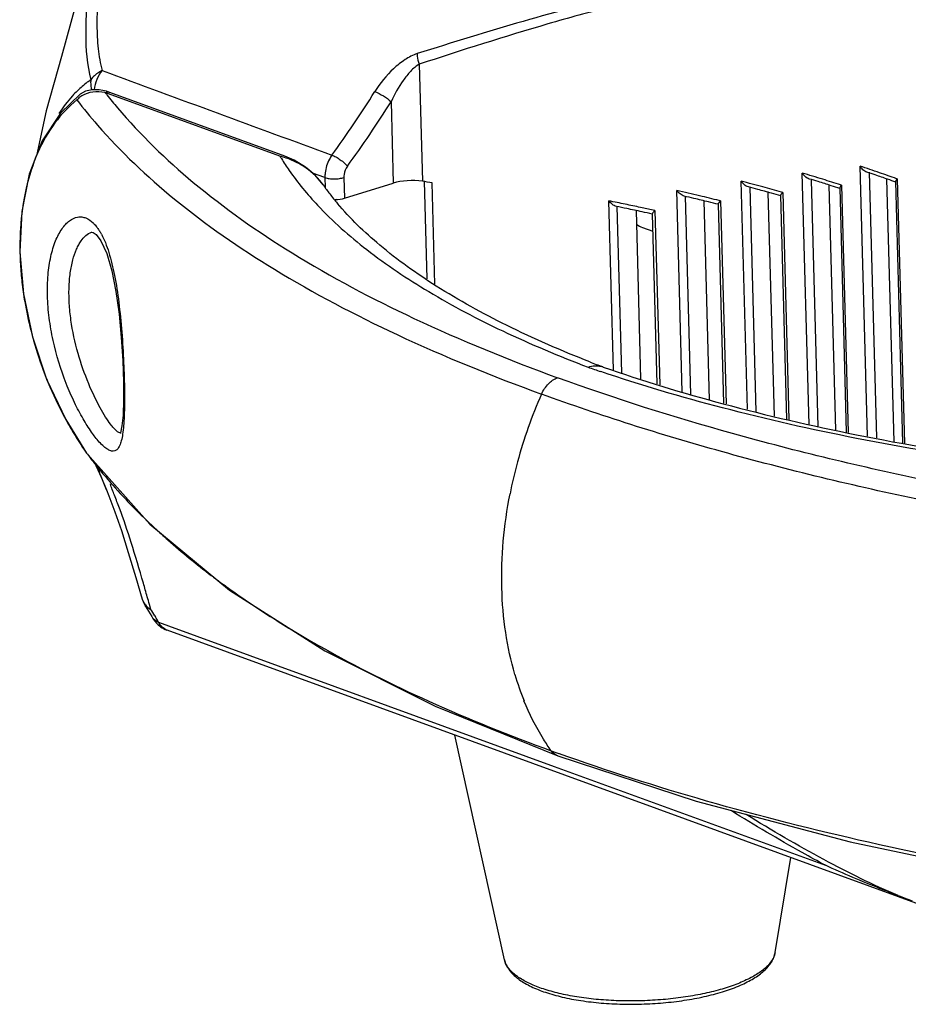
# Model space of a CAD drawing. Units: millimetres. Extents: x 14 to 1668, y 16 to 1174.
# Drawn here: x 1282 to 1348, y 637 to 710 of the extents above; entities that cross this region are included whole.
import ezdxf

# ---------------------------------------------------------------- set-up
doc = ezdxf.new("R2010")
doc.units = ezdxf.units.MM
doc.layers.add('02___PRT_ALL_AXES', color=7, linetype='Continuous')
doc.layers.add('06___PRT_ALL_SURFS', color=7, linetype='Continuous')
doc.layers.add('粗实线', color=7, linetype='Continuous', lineweight=30)

msp = doc.modelspace()

# ---------------------------------------------------------------- linework, layer by layer
at = {"layer": '02___PRT_ALL_AXES', "color": 7, "linetype": 'Continuous'}
for p, q in [((1328.049, 694.536), (1328.798, 694.263)), ((1317.795, 640.202), (1314.104, 656.88)), ((1337.889, 640.749), (1339.049, 647.79))]:
    msp.add_line(p, q, dxfattribs=at)
msp.add_arc((1328.73, 696.398), 1.983, 235.2044, 249.89194, dxfattribs=at)
at = {"layer": '06___PRT_ALL_SURFS', "color": 7, "linetype": 'Continuous'}
for p, q in [((1285.951, 711), (1284.903, 707.228)), ((1284.903, 707.228), (1283.768, 703.186)), ((1311.471, 706.645), (1311.708, 697.96)), ((1309.375, 703.86), (1309.539, 697.831)), ((1283.768, 703.186), (1283.04, 699.842)), ((1304.464, 698.236), (1303.537, 698.571)), ((1304.464, 698.236), (1304.483, 697.51)), ((1305.876, 698.246), (1305.918, 696.699)), ((1305.918, 696.699), (1309.539, 697.831)), ((1311.842, 697.964), (1312.039, 690.723)), ((1312.625, 690.325), (1312.42, 697.855)), ((1342.402, 679.506), (1341.908, 697.681)), ((1346.724, 678.666), (1346.194, 698.13)), ((1337.833, 680.547), (1337.381, 697.141)), ((1333.011, 681.747), (1332.609, 696.51)), ((1327.924, 683.304), (1327.585, 695.786)), ((1325.106, 684.184), (1325.086, 684.192)), ((1286.829, 677.708), (1291.47, 672.532)), ((1287.338, 677.141), (1287.851, 676.005)), ((1287.851, 676.005), (1288.243, 675.079)), ((1288.243, 675.079), (1288.428, 674.624)), ((1288.428, 674.624), (1288.878, 673.438)), ((1288.878, 673.438), (1289.355, 672.044)), ((1291.47, 672.532), (1297.391, 667.632)), ((1289.355, 672.044), (1289.868, 670.43)), ((1289.868, 670.43), (1290.435, 668.558)), ((1290.435, 668.558), (1290.901, 666.966)), ((1290.901, 666.966), (1291.122, 666.468)), ((1290.901, 666.966), (1290.901, 666.966)), ((1297.391, 667.632), (1304.454, 663.132)), ((1291.122, 666.468), (1291.537, 666.199)), ((1291.122, 666.468), (1291.122, 666.468)), ((1291.123, 666.467), (1291.612, 665.665)), ((1291.537, 666.199), (1291.436, 666.56)), ((1291.612, 665.665), (1291.697, 665.523)), ((1291.697, 665.524), (1292.114, 665.257)), ((1291.825, 665.733), (1291.884, 665.637)), ((1292.114, 665.257), (1292.845, 664.99)), ((1292.845, 664.99), (1321.482, 654.553)), ((1292.729, 664.671), (1349.39, 644.021)), ((1304.454, 663.132), (1312.657, 659.008)), ((1312.657, 659.008), (1321.763, 655.325)), ((1321.482, 654.553), (1341.627, 647.211))]:
    msp.add_line(p, q, dxfattribs=at)
for centre, radius, start, end in [((3703.399, 7245.557), 6971.225, 249.7271837, 249.8765219), ((1236.385, 749.674), 84.755, 324.03849, 327.88311), ((1236.684, 749.586), 85.877, 323.97544, 327.82861), ((1319.023, 707.91), 17.892, 214.84599, 217.48302), ((1320.435, 709.003), 19.678, 217.50514, 220.12251), ((1358.889, 773.051), 95.071, 248.54875, 249.17242), ((1023.888, 591.029), 278.005, 15.88893, 16.10322), ((1032.765, 593.543), 268.779, 15.76321, 15.89156), ((1231.521, 628.838), 70.695, 31.45907, 31.90288), ((1229.411, 627.548), 73.169, 31.02198, 31.3701), ((1293.422, 666.568), 2.02, 234.82043, 250.08095)]:
    msp.add_arc(centre, radius, start, end, dxfattribs=at)
for centre, major_axis, start_param, end_param in [((1310.886, 697.341), (2, 0.013), 1.14501, 2.306888), ((1266.489, 663.896), (110.018, 0.728), 1.137901, 1.14501), ((1305.245, 696.945), (1, 0.007), 4.681056, 5.44848)]:
    msp.add_ellipse(centre, major_axis=major_axis, ratio=0.336973, start_param=start_param, end_param=end_param, dxfattribs=at)
for points, knots in [([(1288.852, 721.788), (1288.63, 720.341), (1288.33, 718.199), (1287.979, 715.382), (1287.677, 712.758), (1287.486, 710.231), (1287.592, 707.829), (1287.787, 706.705), (1287.934, 706.175)], [0, 0, 0, 0, 0.279365, 0.412713, 0.541666, 0.783497, 0.895067, 1, 1, 1, 1]), ([(1288.137, 721.302), (1287.895, 719.828), (1287.564, 717.649), (1287.177, 714.789), (1286.85, 712.14), (1286.611, 709.045), (1286.796, 706.601), (1287.08, 705.49)], [0, 0, 0, 0, 0.281389, 0.415158, 0.543812, 0.784012, 1, 1, 1, 1]), ([(1341.187, 713.198), (1338.833, 713.418), (1335.213, 713.291), (1330.419, 712.581), (1325.426, 711.554), (1319.041, 709.834), (1313.928, 708.256), (1311.316, 707.432)], [0, 0, 0, 0, 0.231848, 0.352004, 0.475303, 0.73145, 1, 1, 1, 1]), ([(1311.316, 707.432), (1310.995, 707.331), (1310.37, 706.998), (1309.26, 706.093), (1308.559, 705.233), (1308.17, 704.614)], [0, 0, 0, 0, 0.235472, 0.487834, 1, 1, 1, 1]), ([(1311.316, 707.432), (1311.312, 707.37), (1311.318, 707.1), (1311.389, 706.834), (1311.471, 706.645)], [0, 0, 0, 0, 0.232995, 1, 1, 1, 1]), ([(1311.471, 706.645), (1311.231, 706.511), (1310.797, 706.125), (1310.064, 705.207), (1309.622, 704.413), (1309.375, 703.86)], [0, 0, 0, 0, 0.234204, 0.484954, 1, 1, 1, 1]), ([(1287.934, 706.175), (1287.847, 706.135), (1287.523, 705.962), (1287.238, 705.711), (1287.08, 705.49)], [0, 0, 0, 0, 0.262077, 1, 1, 1, 1]), ([(1287.934, 706.175), (1287.763, 705.981), (1287.495, 705.52), (1287.352, 705.01), (1287.322, 704.747)], [0, 0, 0, 0, 0.494755, 1, 1, 1, 1]), ([(1287.08, 705.49), (1286.993, 705.43), (1286.647, 705.178), (1286.321, 704.898), (1286.089, 704.674)], [0, 0, 0, 0, 0.246679, 1, 1, 1, 1]), ([(1287.08, 705.49), (1287.074, 705.429), (1287.063, 705.178), (1287.102, 704.925), (1287.154, 704.741)], [0, 0, 0, 0, 0.241621, 1, 1, 1, 1]), ([(1286.089, 704.674), (1285.962, 704.551), (1285.455, 704.029), (1285.015, 703.445), (1284.719, 702.98)], [0, 0, 0, 0, 0.242957, 1, 1, 1, 1]), ([(1308.17, 704.614), (1308.392, 704.533), (1308.812, 704.302), (1309.203, 704.026), (1309.375, 703.86)], [0, 0, 0, 0, 0.49714, 1, 1, 1, 1]), ([(1304.987, 699.902), (1304.918, 699.806), (1304.666, 699.403), (1304.517, 698.935), (1304.478, 698.579)], [0, 0, 0, 0, 0.247943, 1, 1, 1, 1]), ([(1304.987, 699.902), (1305.089, 699.865), (1305.301, 699.76), (1305.608, 699.564), (1305.896, 699.335), (1306.067, 699.165), (1306.138, 699.079)], [0, 0, 0, 0, 0.227402, 0.495071, 0.76535, 1, 1, 1, 1]), ([(1306.138, 699.079), (1306.008, 698.899), (1305.893, 698.612), (1305.874, 698.318), (1305.876, 698.246)], [0, 0, 0, 0, 0.754255, 1, 1, 1, 1]), ([(1304.464, 698.236), (1304.565, 698.199), (1304.795, 698.15), (1305.159, 698.128), (1305.529, 698.156), (1305.768, 698.209), (1305.876, 698.246)], [0, 0, 0, 0, 0.225081, 0.490141, 0.760459, 1, 1, 1, 1]), ([(1324.121, 684.565), (1322.031, 685.387), (1318.14, 687.078), (1312.9, 689.956), (1308.656, 692.969), (1306.335, 695.199), (1305.388, 696.322)], [0, 0, 0, 0, 0.301918, 0.569783, 0.802439, 1, 1, 1, 1]), ([(1288.243, 675.079), (1288.111, 675.401), (1287.874, 675.967), (1287.674, 676.553), (1287.629, 676.816)], [0, 0, 0, 0, 0.565465, 1, 1, 1, 1]), ([(1289.21, 673.71), (1289.09, 674.031), (1288.856, 674.626), (1288.625, 675.222), (1288.533, 675.505)], [0, 0, 0, 0, 0.535682, 1, 1, 1, 1]), ([(1290.985, 668.139), (1290.692, 669.154), (1290.141, 671.024), (1289.525, 672.874), (1289.21, 673.71)], [0, 0, 0, 0, 0.541677, 1, 1, 1, 1]), ([(1290.901, 666.966), (1290.941, 666.83), (1291.028, 666.656), (1291.15, 666.51), (1291.183, 666.475)], [0, 0, 0, 0, 0.744129, 1, 1, 1, 1]), ([(1291.183, 666.475), (1291.208, 666.448), (1291.315, 666.343), (1291.439, 666.255), (1291.537, 666.199)], [0, 0, 0, 0, 0.244096, 1, 1, 1, 1]), ([(1292.73, 664.67), (1292.6, 664.718), (1292.347, 664.878), (1292.183, 665.123), (1292.114, 665.257)], [0, 0, 0, 0, 0.479878, 1, 1, 1, 1]), ([(1341.627, 647.211), (1341.049, 647.519), (1338.682, 648.813), (1336.365, 650.196), (1334.624, 651.267)], [0, 0, 0, 0, 0.242551, 1, 1, 1, 1]), ([(1347.03, 644.963), (1345.146, 645.755), (1341.316, 647.648), (1337.64, 649.811), (1335.746, 650.971)], [0, 0, 0, 0, 0.479207, 1, 1, 1, 1]), ([(1347.03, 644.963), (1346.584, 645.132), (1344.765, 645.836), (1342.963, 646.589), (1341.627, 647.211)], [0, 0, 0, 0, 0.244463, 1, 1, 1, 1])]:
    msp.add_open_spline(points, degree=3, knots=knots, dxfattribs=at)
for points in [[(1304.478, 698.579), (1304.466, 698.465), (1304.46, 698.35), (1304.464, 698.236)], [(1291.697, 665.524), (1291.838, 665.287), (1292.033, 665.076), (1292.258, 664.917)]]:
    msp.add_open_spline(points, degree=3, dxfattribs=at)
at = {"layer": '粗实线', "color": 7, "linetype": 'Continuous'}
for p, q in [((1286.299, 704.415), (1284.835, 703.017)), ((1286.7, 704.636), (1286.299, 704.416)), ((1286.299, 704.415), (1286.3, 704.416)), ((1287.196, 704.75), (1286.7, 704.636)), ((1287.714, 704.746), (1287.196, 704.75)), ((1288.244, 704.641), (1287.714, 704.746)), ((1301.126, 699.817), (1288.129, 704.554)), ((1288.498, 704.558), (1288.244, 704.641)), ((1301.494, 699.822), (1288.497, 704.559)), ((1288.497, 704.559), (1288.498, 704.558)), ((1284.835, 703.017), (1283.474, 700.951)), ((1283.474, 700.951), (1282.507, 698.48)), ((1302.18, 699.521), (1301.493, 699.822)), ((1303.015, 699.008), (1302.18, 699.521)), ((1282.507, 698.48), (1281.95, 695.716)), ((1303.704, 698.43), (1303.015, 699.008)), ((1304.24, 697.824), (1303.704, 698.43)), ((1340.41, 679.905), (1339.902, 698.568)), ((1344.738, 679.052), (1344.192, 699.084)), ((1345.432, 678.917), (1344.895, 698.627)), ((1304.338, 697.689), (1304.24, 697.824)), ((1304.339, 697.687), (1304.338, 697.689)), ((1335.829, 681.045), (1335.368, 697.968)), ((1341.085, 679.761), (1340.588, 698.038)), ((1342.823, 697.674), (1342.753, 697.696)), ((1342.823, 697.674), (1343.322, 679.327)), ((1346.828, 697.936), (1347.356, 678.544)), ((1346.953, 698.134), (1346.904, 698.152)), ((1346.953, 698.134), (1347.487, 678.518)), ((1330.992, 682.344), (1330.586, 697.282)), ((1336.484, 680.882), (1336.031, 697.528)), ((1338.289, 696.912), (1338.741, 680.321)), ((1338.452, 697.13), (1338.357, 697.157)), ((1338.452, 697.13), (1338.911, 680.278)), ((1342.68, 697.464), (1343.173, 679.356)), ((1305.341, 696.616), (1305.239, 696.581)), ((1325.889, 683.94), (1325.547, 696.507)), ((1331.626, 682.146), (1331.226, 696.852)), ((1333.652, 696.275), (1334.055, 681.487)), ((1333.836, 696.502), (1333.733, 696.528)), ((1333.836, 696.502), (1334.246, 681.439)), ((1281.95, 695.716), (1281.802, 692.731)), ((1326.5, 683.749), (1326.164, 696.088)), ((1328.763, 695.55), (1329.107, 682.934)), ((1328.969, 695.787), (1328.822, 695.819)), ((1328.969, 695.787), (1329.321, 682.867)), ((1287.146, 694.178), (1287.149, 694.179)), ((1287.146, 694.178), (1287.259, 694.168)), ((1287.259, 694.168), (1287.485, 694.002)), ((1287.486, 694.001), (1287.825, 693.552)), ((1287.825, 693.552), (1288.262, 692.607)), ((1281.802, 692.731), (1282.075, 689.6)), ((1288.262, 692.607), (1288.643, 691.323)), ((1288.643, 691.323), (1288.949, 689.796)), ((1282.075, 689.6), (1282.749, 686.42)), ((1288.949, 689.796), (1289.18, 688.11)), ((1289.18, 688.11), (1289.345, 686.36)), ((1282.749, 686.42), (1283.805, 683.28)), ((1289.345, 686.36), (1289.451, 684.652)), ((1289.451, 684.652), (1289.506, 683.079)), ((1325.087, 684.191), (1325.106, 684.184)), ((1325.106, 684.184), (1325.123, 684.179)), ((1283.805, 683.28), (1285.223, 680.279)), ((1289.506, 683.079), (1289.514, 681.719)), ((1289.514, 681.719), (1289.475, 680.62)), ((1285.223, 680.279), (1286.774, 677.784)), ((1289.475, 680.62), (1289.395, 679.806)), ((1289.395, 679.806), (1289.293, 679.308)), ((1289.293, 679.308), (1289.275, 679.253)), ((1286.77, 677.789), (1286.774, 677.783)), ((1286.771, 677.789), (1286.829, 677.708)), ((1286.771, 677.789), (1286.829, 677.712)), ((1286.829, 677.712), (1286.909, 677.607)), ((1286.909, 677.607), (1286.927, 677.584)), ((1321.763, 655.325), (1332.024, 651.959)), ((1332.024, 651.959), (1343.466, 648.943)), ((1343.466, 648.943), (1355.908, 646.348))]:
    msp.add_line(p, q, dxfattribs=at)
for centre, radius, start, end in [((1318.109, 728.131), 38.14, 218.18233, 218.52951), ((1318.765, 728.656), 38.98, 218.53257, 220.37263), ((1316.704, 727.543), 38.651, 217.53813, 221.10365), ((1299.861, 694.564), 5.404, 71.34355, 76.45941), ((1316.699, 709.204), 18.183, 211.08072, 211.72543), ((1300.023, 562.962), 141.348, 72.96498, 73.61256), ((1305.063, 580.768), 124.618, 70.99779, 71.70008), ((1304.956, 579.516), 125.578, 71.25016, 71.55032), ((1305.936, 582.398), 122.534, 70.79558, 71.25079), ((1306.778, 585.735), 119.363, 70.35653, 70.99976), ((1295.331, 544.383), 158.718, 74.78453, 75.38897), ((1299.912, 561.595), 142.419, 73.19765, 73.47338), ((1300.831, 564.636), 139.242, 72.77879, 73.19819), ((1301.501, 567.778), 136.31, 72.38422, 72.96566), ((1301.763, 567.648), 136.089, 72.49333, 72.77827), ((1306.926, 585.244), 119.521, 70.48382, 70.79498), ((1291.034, 525.213), 176.556, 76.48812, 77.05476), ((1295.216, 542.898), 159.903, 75.0026, 75.25898), ((1296.066, 546.064), 156.625, 74.61288, 75.00306), ((1296.689, 549.372), 153.547, 74.25412, 74.78506), ((1296.93, 549.209), 153.364, 74.34826, 74.61243), ((1286.879, 504.214), 196.142, 78.26912, 78.63013), ((1287.716, 508.248), 192.022, 77.92142, 78.26908), ((1290.925, 523.634), 177.832, 76.69159, 76.93278), ((1291.696, 526.887), 174.488, 76.32551, 76.69199), ((1292.268, 530.344), 171.279, 75.99014, 76.48858), ((1292.483, 530.128), 171.153, 76.07726, 76.32513), ((1287.084, 504.041), 195.977, 78.28703, 78.5166), ((1287.769, 507.339), 192.609, 77.93992, 78.28737), ((1288.48, 511.819), 188.371, 77.63358, 77.92123), ((1288.471, 510.633), 189.24, 77.70426, 77.93959), ((1302.515, 693.138), 20.696, 176.37767, 179.01561), ((1283.718, 691.8), 4.714, 28.20345, 30.94597), ((1304.029, 693.113), 22.211, 179.01861, 183.43156), ((1305.739, 693.199), 23.923, 183.3909, 186.5487), ((1307.676, 693.413), 25.871, 186.53046, 189.72976), ((1309.543, 693.724), 27.763, 189.71215, 194.19751), ((1310.288, 693.9), 28.529, 194.17342, 195.77472), ((1310.212, 693.877), 28.45, 195.77086, 201.10186), ((1361.089, 790.207), 112.335, 250.7219, 251.23134), ((1324.604, 682.809), 1.464, 70.72279, 75.50657), ((1310.097, 693.837), 28.328, 201.1104, 202.38622), ((1309.927, 693.765), 28.143, 202.38332, 208.21238), ((1352.798, 667.894), 35.271, 156.1202, 164.8031), ((1309.28, 693.429), 27.415, 208.23225, 208.97281), ((1351.807, 668.158), 34.246, 164.79388, 168.86671), ((1324.422, 707.319), 47.889, 225.43826, 227.07414), ((1333.104, 717.652), 61.394, 232.85304, 233.63115), ((1341.508, 730.031), 76.36, 237.59346, 239.00584), ((1344.487, 734.975), 82.133, 238.99986, 240.61259), ((1338.352, 667.116), 20.598, 196.20125, 201.92869), ((1374.043, 800.538), 154.144, 249.97843, 250.19533), ((1398.48, 780.125), 144.623, 249.16047, 249.59965), ((1321.465, 642.767), 4.673, 234.60742, 237.48842)]:
    msp.add_arc(centre, radius, start, end, dxfattribs=at)
for points, knots in [([(1347.258, 711.427), (1345.933, 711.911), (1343.174, 712.624), (1338.888, 712.944), (1334.521, 712.67), (1330.082, 711.953), (1325.563, 710.914), (1319.327, 709.188), (1314.636, 707.682), (1311.471, 706.645)], [0, 0, 0, 0, 0.115175, 0.231039, 0.349544, 0.471697, 0.597848, 0.728023, 1, 1, 1, 1]), ([(1352.983, 708.9), (1352.519, 709.154), (1350.663, 710.137), (1348.735, 710.984), (1347.259, 711.519)], [0, 0, 0, 0, 0.25221, 1, 1, 1, 1]), ([(1347.258, 711.427), (1348.386, 711.017), (1350.598, 710), (1353.683, 707.992), (1356.552, 705.588), (1360.101, 701.968), (1363.998, 696.911), (1366.632, 692.536), (1367.838, 690.294)], [0, 0, 0, 0, 0.119635, 0.241594, 0.365859, 0.491889, 0.746309, 1, 1, 1, 1]), ([(1286.425, 704.306), (1286.321, 704.243), (1286.191, 704.144), (1286.082, 704.024), (1286.055, 703.993)], [0, 0, 0, 0, 0.748358, 1, 1, 1, 1]), ([(1288.129, 704.554), (1287.835, 704.605), (1287.244, 704.63), (1286.668, 704.454), (1286.425, 704.306)], [0, 0, 0, 0, 0.512421, 1, 1, 1, 1]), ([(1288.129, 704.554), (1288.19, 704.575), (1288.314, 704.599), (1288.44, 704.579), (1288.497, 704.559)], [0, 0, 0, 0, 0.514661, 1, 1, 1, 1]), ([(1286.055, 703.993), (1285.441, 703.504), (1284.303, 702.3), (1283.032, 700.05), (1282.188, 697.379), (1281.924, 695.451), (1281.86, 694.445)], [0, 0, 0, 0, 0.220075, 0.457746, 0.717695, 1, 1, 1, 1]), ([(1289.068, 703.406), (1290.77, 701.404), (1294.844, 697.47), (1302.277, 692.257), (1311.377, 687.448), (1318.119, 684.704), (1321.734, 683.386)], [0, 0, 0, 0, 0.203722, 0.436484, 0.701769, 1, 1, 1, 1]), ([(1287.579, 702.133), (1289.315, 700.141), (1293.455, 696.231), (1300.969, 691.045), (1310.136, 686.248), (1316.915, 683.496), (1320.546, 682.173)], [0, 0, 0, 0, 0.203742, 0.436645, 0.701973, 1, 1, 1, 1]), ([(1301.233, 699.643), (1301.417, 699.345), (1302.221, 698.124), (1303.158, 696.992), (1303.92, 696.182)], [0, 0, 0, 0, 0.239072, 1, 1, 1, 1]), ([(1304.338, 697.689), (1303.998, 698.178), (1303.145, 698.984), (1302.111, 699.508), (1301.59, 699.684)], [0, 0, 0, 0, 0.520156, 1, 1, 1, 1]), ([(1340.424, 698.13), (1340.371, 698.147), (1340.162, 698.247), (1339.998, 698.423), (1339.902, 698.568)], [0, 0, 0, 0, 0.241583, 1, 1, 1, 1]), ([(1344.698, 698.64), (1344.591, 698.676), (1344.398, 698.809), (1344.253, 698.986), (1344.192, 699.084)], [0, 0, 0, 0, 0.495052, 1, 1, 1, 1]), ([(1335.904, 697.538), (1335.794, 697.566), (1335.592, 697.698), (1335.437, 697.871), (1335.368, 697.968)], [0, 0, 0, 0, 0.487059, 1, 1, 1, 1]), ([(1342.823, 697.674), (1342.786, 697.636), (1342.731, 697.573), (1342.679, 697.495), (1342.68, 697.463)], [0, 0, 0, 0, 0.620916, 1, 1, 1, 1]), ([(1346.953, 698.134), (1346.919, 698.099), (1346.87, 698.04), (1346.827, 697.966), (1346.828, 697.935)], [0, 0, 0, 0, 0.609824, 1, 1, 1, 1]), ([(1331.131, 696.86), (1331.022, 696.886), (1330.817, 697.016), (1330.658, 697.185), (1330.586, 697.282)], [0, 0, 0, 0, 0.482291, 1, 1, 1, 1]), ([(1338.452, 697.13), (1338.41, 697.089), (1338.355, 697.031), (1338.303, 696.955), (1338.289, 696.921), (1338.289, 696.907)], [0, 0, 0, 0, 0.629311, 0.852022, 1, 1, 1, 1]), ([(1303.92, 696.182), (1305.042, 694.989), (1307.669, 692.666), (1312.305, 689.569), (1317.822, 686.676), (1321.856, 684.986), (1324.001, 684.171)], [0, 0, 0, 0, 0.208427, 0.444061, 0.707985, 1, 1, 1, 1]), ([(1326.1, 696.095), (1325.991, 696.117), (1325.785, 696.245), (1325.622, 696.411), (1325.547, 696.507)], [0, 0, 0, 0, 0.477085, 1, 1, 1, 1]), ([(1333.836, 696.502), (1333.79, 696.457), (1333.728, 696.395), (1333.67, 696.316), (1333.652, 696.282), (1333.652, 696.268)], [0, 0, 0, 0, 0.639841, 0.861896, 1, 1, 1, 1]), ([(1328.969, 695.787), (1328.941, 695.761), (1328.892, 695.712), (1328.827, 695.643), (1328.786, 695.59), (1328.763, 695.556), (1328.763, 695.543)], [0, 0, 0, 0, 0.354373, 0.650568, 0.872328, 1, 1, 1, 1]), ([(1287.711, 678.616), (1287.505, 678.846), (1287.08, 679.401), (1286.466, 680.38), (1285.836, 681.584), (1285.005, 683.498), (1284.36, 685.608), (1283.972, 687.807), (1283.84, 689.433), (1283.876, 690.963), (1284.074, 692.336), (1284.416, 693.498), (1284.82, 694.296), (1285.202, 694.775), (1285.565, 695.106), (1285.985, 695.311), (1286.411, 695.326), (1286.831, 695.223), (1287.106, 695.024), (1287.268, 694.867)], [0, 0, 0, 0, 0.047302, 0.106654, 0.176607, 0.254957, 0.425704, 0.512405, 0.596262, 0.674831, 0.745956, 0.807878, 0.859529, 0.881518, 0.901126, 0.934571, 0.949961, 0.965519, 1, 1, 1, 1]), ([(1287.268, 694.867), (1287.294, 694.841), (1287.4, 694.732), (1287.496, 694.614), (1287.565, 694.521)], [0, 0, 0, 0, 0.238604, 1, 1, 1, 1]), ([(1288.549, 679.937), (1288.42, 680.108), (1288.153, 680.506), (1287.577, 681.491), (1286.838, 683.05), (1286.076, 685.226), (1285.638, 687.238), (1285.47, 688.88), (1285.45, 690.051), (1285.536, 691.131), (1285.719, 692.087), (1285.948, 692.784), (1286.175, 693.251), (1286.47, 693.735), (1286.822, 694.089), (1287.146, 694.178)], [0, 0, 0, 0, 0.041758, 0.093258, 0.22253, 0.377442, 0.542025, 0.622547, 0.699134, 0.769975, 0.833494, 0.888499, 0.912608, 0.934412, 1, 1, 1, 1]), ([(1287.565, 694.521), (1287.582, 694.497), (1287.651, 694.401), (1287.715, 694.301), (1287.761, 694.224)], [0, 0, 0, 0, 0.242277, 1, 1, 1, 1]), ([(1287.872, 694.028), (1287.981, 693.827), (1288.182, 693.386), (1288.536, 692.375), (1288.885, 690.895), (1289.186, 688.917), (1289.397, 686.754), (1289.53, 684.546), (1289.593, 682.472), (1289.586, 680.909), (1289.525, 679.856), (1289.476, 679.406), (1289.444, 679.202)], [0, 0, 0, 0, 0.045539, 0.096478, 0.213511, 0.348242, 0.495687, 0.647135, 0.789589, 0.909751, 0.958815, 1, 1, 1, 1]), ([(1324.001, 684.171), (1324.16, 684.226), (1324.485, 684.296), (1324.817, 684.266), (1324.97, 684.226)], [0, 0, 0, 0, 0.514713, 1, 1, 1, 1]), ([(1366.02, 675.772), (1362.225, 676.119), (1354.83, 676.967), (1344.129, 678.747), (1334.201, 680.983), (1327.919, 682.835), (1324.946, 683.846)], [0, 0, 0, 0, 0.2726, 0.532085, 0.775428, 1, 1, 1, 1]), ([(1325.123, 684.179), (1328.052, 683.156), (1334.272, 681.277), (1344.14, 679.01), (1354.834, 677.199), (1362.241, 676.337), (1366.05, 675.984)], [0, 0, 0, 0, 0.222527, 0.465432, 0.725698, 1, 1, 1, 1]), ([(1320.546, 682.173), (1320.67, 682.454), (1320.989, 682.949), (1321.479, 683.298), (1321.734, 683.386)], [0, 0, 0, 0, 0.532452, 1, 1, 1, 1]), ([(1381.473, 670.798), (1375.922, 671.39), (1365.112, 672.762), (1349.496, 675.528), (1335.078, 678.971), (1326.003, 681.831), (1321.734, 683.386)], [0, 0, 0, 0, 0.273691, 0.534066, 0.777215, 1, 1, 1, 1]), ([(1382.064, 669.162), (1376.345, 669.777), (1365.209, 671.203), (1349.123, 674.07), (1334.279, 677.626), (1324.938, 680.572), (1320.546, 682.173)], [0, 0, 0, 0, 0.273812, 0.534297, 0.777441, 1, 1, 1, 1]), ([(1285.296, 680.149), (1285.41, 679.944), (1285.87, 679.138), (1286.372, 678.356), (1286.771, 677.789)], [0, 0, 0, 0, 0.252631, 1, 1, 1, 1]), ([(1288.994, 679.437), (1288.92, 679.501), (1288.763, 679.662), (1288.624, 679.837), (1288.549, 679.937)], [0, 0, 0, 0, 0.441118, 1, 1, 1, 1]), ([(1289.299, 679.269), (1289.249, 679.276), (1289.138, 679.322), (1289.045, 679.393), (1288.994, 679.437)], [0, 0, 0, 0, 0.430037, 1, 1, 1, 1]), ([(1289.444, 679.202), (1289.419, 679.037), (1289.364, 678.743), (1289.24, 678.364), (1289.084, 678.094), (1288.869, 677.936), (1288.605, 677.93), (1288.327, 678.056), (1288.021, 678.29), (1287.819, 678.496), (1287.711, 678.616)], [0, 0, 0, 0, 0.178809, 0.318403, 0.424235, 0.507867, 0.590252, 0.692867, 0.827906, 1, 1, 1, 1]), ([(1286.927, 677.584), (1287.214, 677.209), (1288.432, 675.679), (1289.762, 674.239), (1290.819, 673.198)], [0, 0, 0, 0, 0.241471, 1, 1, 1, 1]), ([(1318.571, 661.369), (1318.274, 662.388), (1317.815, 664.518), (1317.529, 667.837), (1317.645, 671.29), (1317.977, 673.608), (1318.205, 674.77)], [0, 0, 0, 0, 0.235373, 0.48161, 0.73725, 1, 1, 1, 1]), ([(1291.807, 672.253), (1292.133, 671.95), (1293.494, 670.717), (1294.921, 669.556), (1296.031, 668.716)], [0, 0, 0, 0, 0.24214, 1, 1, 1, 1]), ([(1296.699, 668.217), (1297.007, 667.99), (1298.278, 667.071), (1299.583, 666.198), (1300.584, 665.563)], [0, 0, 0, 0, 0.243821, 1, 1, 1, 1]), ([(1304.184, 663.411), (1306.779, 661.948), (1312.385, 659.159), (1318.194, 656.831), (1321.268, 655.71)], [0, 0, 0, 0, 0.476548, 1, 1, 1, 1]), ([(1321.268, 655.71), (1321.068, 655.988), (1320.28, 657.161), (1319.643, 658.432), (1319.244, 659.424)], [0, 0, 0, 0, 0.242912, 1, 1, 1, 1]), ([(1321.763, 655.325), (1321.666, 655.36), (1321.478, 655.465), (1321.332, 655.622), (1321.268, 655.71)], [0, 0, 0, 0, 0.488321, 1, 1, 1, 1]), ([(1371.508, 644.267), (1366.924, 644.866), (1357.992, 646.206), (1345.065, 648.749), (1333.046, 651.781), (1325.433, 654.209), (1321.817, 655.511)], [0, 0, 0, 0, 0.271782, 0.530692, 0.774104, 1, 1, 1, 1]), ([(1318.909, 638.72), (1319.04, 638.626), (1319.323, 638.447), (1319.958, 638.115), (1320.878, 637.754), (1322.119, 637.412), (1323.504, 637.152), (1325.001, 636.978), (1326.572, 636.896), (1328.176, 636.907), (1329.772, 637.011), (1331.317, 637.205), (1332.772, 637.484), (1334.1, 637.842), (1335.104, 638.21), (1335.814, 638.544), (1336.281, 638.803), (1336.697, 639.078), (1337.06, 639.37), (1337.368, 639.682), (1337.615, 640.014), (1337.797, 640.369), (1337.868, 640.622), (1337.889, 640.749)], [0, 0, 0, 0, 0.023463, 0.048714, 0.104497, 0.167255, 0.236151, 0.309904, 0.386946, 0.465536, 0.543855, 0.620102, 0.692575, 0.759776, 0.820536, 0.848283, 0.874228, 0.898413, 0.920959, 0.942095, 0.962074, 0.981209, 1, 1, 1, 1]), ([(1337.889, 640.749), (1337.876, 640.673), (1337.837, 640.519), (1337.773, 640.374), (1337.736, 640.302)], [0, 0, 0, 0, 0.487399, 1, 1, 1, 1]), ([(1317.795, 640.202), (1317.822, 640.077), (1317.906, 639.83), (1318.105, 639.487), (1318.368, 639.169), (1318.576, 638.98), (1318.687, 638.889)], [0, 0, 0, 0, 0.237629, 0.479947, 0.732889, 1, 1, 1, 1]), ([(1317.882, 639.938), (1317.872, 639.96), (1317.837, 640.045), (1317.81, 640.134), (1317.795, 640.202)], [0, 0, 0, 0, 0.255193, 1, 1, 1, 1]), ([(1318.758, 638.958), (1318.656, 639.031), (1318.465, 639.18), (1318.148, 639.489), (1317.963, 639.754), (1317.882, 639.938)], [0, 0, 0, 0, 0.284625, 0.544717, 1, 1, 1, 1]), ([(1337.736, 640.302), (1337.633, 640.104), (1337.412, 639.82), (1337.045, 639.488), (1336.703, 639.233), (1336.309, 638.988), (1335.696, 638.664), (1334.811, 638.296), (1333.621, 637.923), (1332.296, 637.615), (1330.867, 637.379), (1329.366, 637.22), (1327.829, 637.142), (1326.293, 637.147), (1324.792, 637.235), (1323.364, 637.404), (1322.04, 637.65), (1320.852, 637.966), (1319.967, 638.292), (1319.354, 638.588), (1319.081, 638.746), (1318.953, 638.827)], [0, 0, 0, 0, 0.033848, 0.053373, 0.074788, 0.098148, 0.123449, 0.179654, 0.242739, 0.311653, 0.385103, 0.461629, 0.539664, 0.61759, 0.693794, 0.76672, 0.834926, 0.897146, 0.952368, 0.977158, 1, 1, 1, 1]), ([(1318.687, 638.889), (1318.705, 638.875), (1318.778, 638.816), (1318.852, 638.76), (1318.909, 638.72)], [0, 0, 0, 0, 0.246276, 1, 1, 1, 1])]:
    msp.add_open_spline(points, degree=3, knots=knots, dxfattribs=at)

doc.saveas('drawing.dxf')
